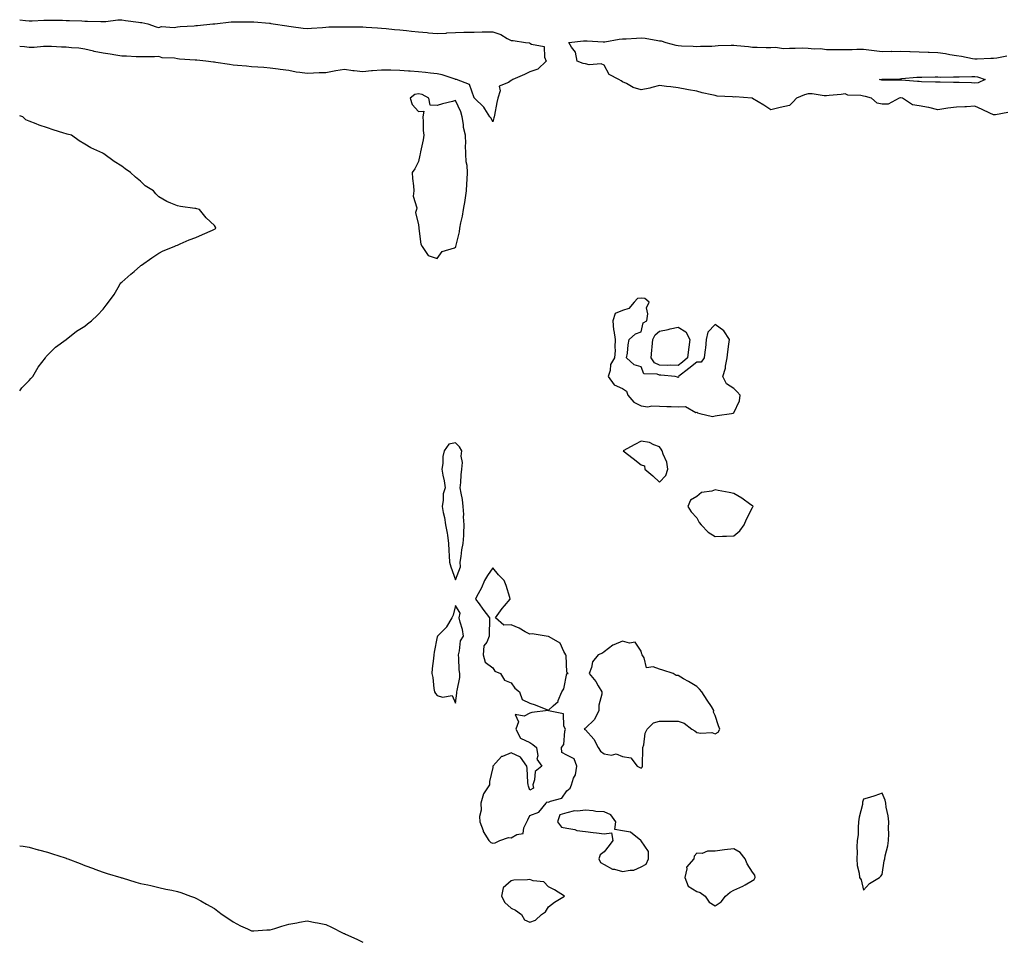
# Model space of a CAD drawing. Units: inches. Extents: x 920963 to 923603, y 7297898 to 7300538.
# Drawn here: x 920963 to 921494, y 7300029 to 7300524 of the extents above; entities that cross this region are included whole.
import ezdxf

# ---------------------------------------------------------------- set-up
doc = ezdxf.new("R2010")
doc.units = ezdxf.units.IN
doc.header["$MEASUREMENT"] = 0
doc.layers.add('Contour_92097297', color=7, linetype='Continuous', true_color=0xf5b360)

msp = doc.modelspace()

# ---------------------------------------------------------------- linework, layer by layer
at = {"layer": 'Contour_92097297'}
for points in [[(920963, 7300524.22, 3252), (920966.18, 7300523.79, 3252), (920968.05, 7300523.53, 3252), (920969.67, 7300523.54, 3252), (920975.94, 7300524.03, 3252), (920978.05, 7300524.04, 3252), (920980.12, 7300523.99, 3252), (920986.09, 7300523.88, 3252), (920988.05, 7300523.83, 3252), (920989.91, 7300523.78, 3252), (920996.44, 7300523.53, 3252), (920998.05, 7300523.48, 3252), (920999.57, 7300523.43, 3252), (921006.73, 7300523.25, 3252), (921008.05, 7300523.21, 3252), (921009.39, 7300523.26, 3252), (921015.92, 7300524.06, 3252), (921018.05, 7300524.12, 3252), (921019.99, 7300523.86, 3252), (921027.13, 7300522.84, 3252), (921028.05, 7300522.71, 3252), (921028.79, 7300522.66, 3252), (921032.07, 7300521.92, 3252), (921036.53, 7300520.41, 3252), (921038.05, 7300520.08, 3252), (921039.38, 7300520.58, 3252), (921046.22, 7300520.09, 3252), (921048.05, 7300520.45, 3252), (921049.45, 7300520.52, 3252), (921057.12, 7300520.99, 3252), (921058.05, 7300521.04, 3252), (921058.87, 7300521.11, 3252), (921067.17, 7300521.92, 3252), (921067.96, 7300522.01, 3252), (921068.15, 7300522.03, 3252), (921076.99, 7300522.98, 3252), (921078.05, 7300523.06, 3252), (921079.23, 7300523.1, 3252), (921086.99, 7300522.98, 3252), (921088.05, 7300523.01, 3252), (921089.18, 7300523.05, 3252), (921097.7, 7300522.27, 3252), (921098.05, 7300522.28, 3252), (921098.38, 7300522.25, 3252), (921099.74, 7300521.92, 3252), (921106.99, 7300520.87, 3252), (921108.05, 7300520.72, 3252), (921109.39, 7300520.58, 3252), (921115.76, 7300519.63, 3252), (921118.05, 7300519.41, 3252), (921120.29, 7300519.68, 3252), (921126.19, 7300520.05, 3252), (921128.05, 7300520.26, 3252), (921129.63, 7300520.34, 3252), (921136.52, 7300520.39, 3252), (921138.05, 7300520.46, 3252), (921139.54, 7300520.43, 3252), (921146.5, 7300520.37, 3252), (921148.05, 7300520.34, 3252), (921149.75, 7300520.21, 3252), (921155.96, 7300519.83, 3252), (921158.05, 7300519.67, 3252), (921160.53, 7300519.45, 3252), (921165.15, 7300519.02, 3252), (921168.05, 7300518.76, 3252), (921171.61, 7300518.36, 3252), (921174.24, 7300518.11, 3252), (921178.05, 7300517.67, 3252), (921182.68, 7300517.29, 3252), (921183.36, 7300517.23, 3252), (921188.05, 7300516.86, 3252), (921192.93, 7300517.04, 3252), (921193.26, 7300517.13, 3252), (921198.05, 7300517.4, 3252), (921202.5, 7300517.47, 3252), (921203.6, 7300517.48, 3252), (921208.05, 7300517.54, 3252), (921212.33, 7300517.64, 3252), (921213.74, 7300517.61, 3252), (921218.05, 7300517.71, 3252), (921222.34, 7300516.21, 3252), (921225.81, 7300514.17, 3252), (921228.05, 7300513.03, 3252), (921229.05, 7300512.92, 3252), (921235.76, 7300511.92, 3252), (921237.83, 7300511.7, 3252), (921238.05, 7300511.58, 3252), (921238.9, 7300511.07, 3252), (921245.85, 7300509.72, 3252), (921245.96, 7300504.01, 3252), (921246.93, 7300501.92, 3252), (921242.34, 7300497.63, 3252), (921238.05, 7300496.18, 3252), (921235.24, 7300494.73, 3252), (921228.91, 7300491.92, 3252), (921228.35, 7300491.62, 3252), (921228.05, 7300491.51, 3252), (921226.48, 7300490.36, 3252), (921221.52, 7300488.44, 3252), (921222.06, 7300485.93, 3252), (921220.78, 7300481.92, 3252), (921220.31, 7300479.66, 3252), (921218.92, 7300472.8, 3252), (921218.74, 7300471.92, 3252), (921218.59, 7300471.38, 3252), (921218.05, 7300469.23, 3252)], [(921218.05, 7300469.23, 3252), (921217.28, 7300471.16, 3252), (921216.53, 7300471.92, 3252), (921213.85, 7300476.12, 3252), (921213.28, 7300477.15, 3252), (921208.25, 7300481.92, 3252), (921208.19, 7300482.07, 3252), (921208.05, 7300482.09, 3252), (921205.44, 7300489.31, 3252), (921198.45, 7300491.92, 3252), (921198.15, 7300492.02, 3252), (921198.05, 7300492.05, 3252), (921197.88, 7300492.09, 3252), (921190.72, 7300494.59, 3252), (921188.05, 7300495.12, 3252), (921184.5, 7300495.47, 3252), (921181.82, 7300495.69, 3252), (921178.05, 7300496.08, 3252), (921173.55, 7300496.42, 3252), (921172.65, 7300496.52, 3252), (921168.05, 7300496.85, 3252), (921163.09, 7300496.96, 3252), (921163.01, 7300496.97, 3252), (921158.05, 7300497.08, 3252), (921153.28, 7300496.69, 3252), (921152.72, 7300496.59, 3252), (921148.05, 7300496.14, 3252), (921143.33, 7300496.64, 3252), (921142.71, 7300496.58, 3252), (921138.05, 7300497.34, 3252), (921133.37, 7300496.61, 3252), (921132.53, 7300496.4, 3252), (921128.05, 7300495.59, 3252), (921124.45, 7300495.51, 3252), (921121.44, 7300495.32, 3252), (921118.05, 7300495.23, 3252), (921114.12, 7300495.85, 3252), (921112.1, 7300495.97, 3252), (921108.05, 7300496.76, 3252), (921103.51, 7300497.39, 3252), (921102.43, 7300497.55, 3252), (921098.05, 7300498.16, 3252), (921094.57, 7300498.44, 3252), (921091.34, 7300498.63, 3252), (921088.05, 7300498.89, 3252), (921085.23, 7300499.1, 3252), (921080.37, 7300499.6, 3252), (921078.05, 7300499.78, 3252), (921076.14, 7300500.01, 3252), (921068.77, 7300501.2, 3252), (921068.05, 7300501.29, 3252), (921067.44, 7300501.31, 3252), (921063.44, 7300501.92, 3252), (921058.46, 7300502.33, 3252), (921058.05, 7300502.36, 3252), (921057.59, 7300502.39, 3252), (921049.12, 7300502.99, 3252), (921048.05, 7300503.06, 3252), (921046.55, 7300503.42, 3252), (921039.77, 7300503.64, 3252), (921038.05, 7300504.36, 3252), (921035.72, 7300504.24, 3252), (921030.41, 7300504.28, 3252), (921028.05, 7300504.18, 3252), (921025.75, 7300504.22, 3252), (921020.67, 7300504.54, 3252), (921018.05, 7300504.59, 3252), (921014.92, 7300505.05, 3252), (921011.71, 7300505.58, 3252), (921008.05, 7300506.12, 3252), (921003.19, 7300507.07, 3252), (921002.79, 7300507.18, 3252), (920998.05, 7300508.26, 3252), (920994.96, 7300508.83, 3252), (920990.99, 7300508.98, 3252), (920988.05, 7300509.4, 3252), (920985.46, 7300509.33, 3252), (920980.21, 7300509.76, 3252), (920978.05, 7300509.69, 3252), (920975.83, 7300509.7, 3252), (920970.73, 7300509.24, 3252), (920968.05, 7300509.24, 3252), (920965.68, 7300509.56, 3252), (920963, 7300509.78, 3252)], [(921495.81, 7300474.16, 3252), (921489.08, 7300472.95, 3252), (921488.05, 7300472.96, 3252), (921486.11, 7300473.86, 3252), (921481.94, 7300475.81, 3252), (921478.05, 7300477.56, 3252), (921473.45, 7300477.32, 3252), (921472.67, 7300477.3, 3252), (921468.05, 7300477.04, 3252), (921463.48, 7300476.48, 3252), (921462.4, 7300476.27, 3252), (921458.05, 7300475.65, 3252), (921453.16, 7300476.81, 3252), (921453, 7300476.86, 3252), (921448.05, 7300477.86, 3252), (921444.42, 7300478.29, 3252), (921438.98, 7300481.92, 3252), (921438.18, 7300482.05, 3252), (921438.05, 7300482.07, 3252), (921437.91, 7300482.06, 3252), (921437.12, 7300481.92, 3252), (921431.27, 7300478.7, 3252), (921428.05, 7300478.75, 3252), (921425.39, 7300479.26, 3252), (921422.29, 7300481.92, 3252), (921418.97, 7300482.84, 3252), (921418.05, 7300483.04, 3252), (921416.55, 7300483.41, 3252), (921409.59, 7300483.46, 3252), (921408.05, 7300484.21, 3252), (921406, 7300483.96, 3252), (921399.46, 7300483.34, 3252), (921398.05, 7300483.17, 3252), (921396.75, 7300483.22, 3252), (921390.32, 7300484.2, 3252), (921388.05, 7300484.25, 3252), (921386.23, 7300483.74, 3252), (921381.75, 7300481.92, 3252), (921380.07, 7300479.91, 3252), (921378.05, 7300478.05, 3252), (921373.08, 7300476.95, 3252), (921373.03, 7300476.94, 3252), (921368.05, 7300475.69, 3252), (921364.28, 7300478.14, 3252), (921358.2, 7300481.77, 3252), (921358.05, 7300481.86, 3252), (921358.01, 7300481.88, 3252), (921357.72, 7300481.92, 3252), (921348.76, 7300482.63, 3252), (921348.05, 7300482.49, 3252), (921347.32, 7300482.65, 3252), (921339.09, 7300482.96, 3252), (921338.05, 7300483.34, 3252), (921336.18, 7300483.79, 3252), (921330.99, 7300484.87, 3252), (921328.05, 7300485.62, 3252), (921323.53, 7300486.44, 3252), (921322.72, 7300486.59, 3252), (921318.05, 7300487.41, 3252), (921314.11, 7300487.97, 3252), (921311.72, 7300488.25, 3252), (921308.05, 7300488.76, 3252), (921303.85, 7300487.71, 3252), (921302.7, 7300487.26, 3252), (921298.05, 7300486.5, 3252), (921293.83, 7300487.7, 3252), (921290.13, 7300489.85, 3252), (921288.05, 7300490.79, 3252), (921287.35, 7300491.22, 3252), (921286.03, 7300491.92, 3252), (921280.82, 7300494.69, 3252), (921278.05, 7300499.63, 3252), (921276.53, 7300500.4, 3252), (921270.02, 7300499.95, 3252), (921268.05, 7300500.39, 3252), (921266.74, 7300500.61, 3252), (921263.62, 7300501.92, 3252), (921262.77, 7300506.64, 3252), (921260.49, 7300509.48, 3252), (921259.07, 7300511.92, 3252), (921267.06, 7300512.91, 3252), (921268.05, 7300512.89, 3252), (921268.97, 7300512.84, 3252), (921277.62, 7300512.35, 3252), (921278.05, 7300512.33, 3252), (921278.49, 7300512.36, 3252), (921286.21, 7300513.76, 3252), (921288.05, 7300513.86, 3252), (921290.05, 7300513.92, 3252), (921295.66, 7300514.31, 3252), (921298.05, 7300514.38, 3252), (921300.33, 7300514.2, 3252), (921307.03, 7300512.95, 3252), (921308.05, 7300512.84, 3252), (921308.87, 7300512.74, 3252), (921311.4, 7300511.92, 3252), (921316.69, 7300510.56, 3252), (921318.05, 7300510.34, 3252), (921319.83, 7300510.14, 3252), (921326.09, 7300509.96, 3252), (921328.05, 7300509.7, 3252), (921330.09, 7300509.88, 3252), (921336.16, 7300510.03, 3252), (921338.05, 7300510.17, 3252), (921339.66, 7300510.32, 3252), (921346.54, 7300510.41, 3252), (921348.05, 7300510.52, 3252), (921349.66, 7300510.32, 3252), (921355.88, 7300509.75, 3252), (921358.05, 7300509.45, 3252), (921360.58, 7300509.39, 3252), (921365.41, 7300509.28, 3252), (921368.05, 7300509.22, 3252), (921370.54, 7300509.43, 3252), (921374.84, 7300508.72, 3252), (921378.05, 7300508.88, 3252), (921381.13, 7300508.84, 3252), (921385.11, 7300508.97, 3252), (921388.05, 7300508.94, 3252), (921391.38, 7300508.6, 3252), (921394.76, 7300508.64, 3252), (921398.05, 7300508.2, 3252), (921401.84, 7300508.12, 3252), (921404.35, 7300508.22, 3252), (921408.05, 7300508.14, 3252), (921411.87, 7300508.1, 3252), (921414.44, 7300508.31, 3252), (921418.05, 7300508.26, 3252), (921422.2, 7300507.77, 3252), (921423.7, 7300507.57, 3252), (921428.05, 7300507.08, 3252), (921432.8, 7300507.17, 3252), (921433.27, 7300507.14, 3252), (921438.05, 7300507.22, 3252), (921442.9, 7300507.07, 3252), (921443.17, 7300507.05, 3252), (921448.05, 7300506.91, 3252), (921452.84, 7300506.71, 3252), (921453.3, 7300506.68, 3252), (921458.05, 7300506.47, 3252), (921462.12, 7300505.99, 3252), (921464.51, 7300505.46, 3252), (921468.05, 7300504.96, 3252), (921470.74, 7300504.62, 3252), (921476.7, 7300503.28, 3252), (921478.05, 7300503.06, 3252), (921479.2, 7300503.07, 3252), (921486.55, 7300503.41, 3252), (921488.05, 7300503.42, 3252), (921489.77, 7300503.64, 3252), (921495.18, 7300504.79, 3252)], [(920963, 7300324.17, 3253), (920964.22, 7300325.75, 3253), (920968.05, 7300329.74, 3253), (920969.05, 7300330.92, 3253), (920970.05, 7300331.92, 3253), (920973.05, 7300336.92, 3253), (920976.97, 7300341.92, 3253), (920977.34, 7300342.63, 3253), (920978.05, 7300343.4, 3253), (920982.31, 7300347.66, 3253), (920988.05, 7300351.92, 3253), (920993.64, 7300356.33, 3253), (920998.05, 7300359.06, 3253), (920999.63, 7300360.34, 3253), (921001.69, 7300361.92, 3253), (921004.96, 7300365.01, 3253), (921008.05, 7300368.29, 3253), (921009.67, 7300370.3, 3253), (921010.91, 7300371.92, 3253), (921013.88, 7300376.09, 3253), (921016.05, 7300379.92, 3253), (921017.21, 7300381.92, 3253), (921017.62, 7300382.36, 3253), (921018.05, 7300382.81, 3253), (921022.93, 7300387.04, 3253), (921024.71, 7300388.59, 3253), (921028.05, 7300391.48, 3253), (921028.29, 7300391.69, 3253), (921028.61, 7300391.92, 3253), (921034.19, 7300395.79, 3253), (921038.05, 7300398.46, 3253), (921040.36, 7300399.62, 3253), (921046.23, 7300401.92, 3253), (921047.44, 7300402.53, 3253), (921048.05, 7300402.75, 3253), (921049.48, 7300403.35, 3253), (921054.33, 7300405.64, 3253), (921058.05, 7300406.92, 3253), (921061.5, 7300408.46, 3253), (921066.87, 7300410.75, 3253), (921068.05, 7300411.26, 3253), (921068.44, 7300411.54, 3253), (921068.84, 7300411.92, 3253), (921068.51, 7300412.39, 3253), (921068.05, 7300413.26, 3253), (921063.57, 7300417.44, 3253), (921059.92, 7300421.92, 3253), (921058.45, 7300422.31, 3253), (921058.05, 7300422.42, 3253), (921057.45, 7300422.52, 3253), (921049.67, 7300423.53, 3253), (921048.05, 7300423.9, 3253), (921044.55, 7300425.42, 3253), (921042.32, 7300426.2, 3253), (921038.05, 7300428.8, 3253), (921036.45, 7300430.32, 3253), (921035.23, 7300431.92, 3253), (921030.73, 7300434.6, 3253), (921028.05, 7300437.13, 3253), (921025.41, 7300439.28, 3253), (921022.77, 7300441.92, 3253), (921019.92, 7300443.79, 3253), (921018.05, 7300445.3, 3253), (921013.9, 7300447.77, 3253), (921008.35, 7300451.92, 3253), (921008.15, 7300452.02, 3253), (921008.05, 7300452.07, 3253), (921007.75, 7300452.22, 3253), (921001.3, 7300455.16, 3253), (920998.05, 7300457.07, 3253), (920994.99, 7300458.86, 3253), (920990.86, 7300461.92, 3253), (920988.66, 7300462.53, 3253), (920988.05, 7300462.74, 3253), (920986.82, 7300463.15, 3253), (920980.99, 7300464.86, 3253), (920978.05, 7300466, 3253), (920973.52, 7300467.39, 3253), (920971.84, 7300468.13, 3253), (920968.05, 7300469.55, 3253), (920966.38, 7300470.25, 3253), (920964.71, 7300471.92, 3253), (920963, 7300472.45, 3253)], [(920963, 7300078.98, 3252), (920964.82, 7300078.7, 3252), (920968.05, 7300078.18, 3252), (920972.99, 7300076.86, 3252), (920973.15, 7300076.82, 3252), (920978.05, 7300075.56, 3252), (920980.76, 7300074.63, 3252), (920987.55, 7300072.42, 3252), (920988.05, 7300072.25, 3252), (920988.29, 7300072.16, 3252), (920988.96, 7300071.92, 3252), (920995.52, 7300069.38, 3252), (920998.05, 7300068.43, 3252), (921002.82, 7300066.69, 3252), (921003.55, 7300066.41, 3252), (921008.05, 7300064.77, 3252), (921010.23, 7300064.1, 3252), (921017.48, 7300061.92, 3252), (921017.9, 7300061.77, 3252), (921018.05, 7300061.71, 3252), (921018.34, 7300061.63, 3252), (921025.56, 7300059.43, 3252), (921028.05, 7300058.73, 3252), (921032.11, 7300057.86, 3252), (921033.65, 7300057.52, 3252), (921038.05, 7300056.56, 3252), (921041.82, 7300055.69, 3252), (921044.96, 7300055.01, 3252), (921048.05, 7300054.31, 3252), (921049.86, 7300053.73, 3252), (921055.13, 7300051.92, 3252), (921057.24, 7300051.11, 3252), (921058.05, 7300050.84, 3252), (921060.62, 7300049.35, 3252), (921063.7, 7300047.57, 3252), (921068.05, 7300045.1, 3252), (921069.88, 7300043.75, 3252), (921072.19, 7300041.92, 3252), (921075.69, 7300039.56, 3252), (921078.05, 7300037.96, 3252), (921082.01, 7300035.88, 3252), (921085.78, 7300034.2, 3252), (921088.05, 7300033.12, 3252), (921089.25, 7300033.12, 3252), (921096.29, 7300033.68, 3252), (921098.05, 7300033.68, 3252), (921100.54, 7300034.41, 3252), (921104.29, 7300035.68, 3252), (921108.05, 7300036.65, 3252), (921112.48, 7300037.49, 3252), (921113.87, 7300037.74, 3252), (921118.05, 7300038.51, 3252), (921122.3, 7300037.67, 3252), (921123.58, 7300037.45, 3252), (921128.05, 7300036.48, 3252), (921131.2, 7300035.07, 3252), (921137.46, 7300031.92, 3252), (921137.86, 7300031.72, 3252), (921138.05, 7300031.63, 3252), (921138.6, 7300031.37, 3252), (921144.86, 7300028.73, 3252), (921148.05, 7300027, 3252)]]:
    msp.add_polyline3d(points, dxfattribs=at)
for points in [[(921478.05, 7300490.09, 3251), (921476.26, 7300490.12, 3251), (921469.56, 7300490.41, 3251), (921468.05, 7300490.44, 3251), (921466.57, 7300490.44, 3251), (921459.37, 7300490.6, 3251), (921458.05, 7300490.6, 3251), (921456.78, 7300490.64, 3251), (921449.15, 7300490.82, 3251), (921448.05, 7300490.86, 3251), (921447.1, 7300490.97, 3251), (921438.42, 7300491.56, 3251), (921438.05, 7300491.6, 3251), (921437.7, 7300491.57, 3251), (921428.29, 7300491.68, 3251), (921428.05, 7300491.66, 3251), (921427.84, 7300491.71, 3251), (921426.67, 7300491.92, 3251), (921427.76, 7300492.2, 3251), (921428.05, 7300492.23, 3251), (921428.38, 7300492.24, 3251), (921437.59, 7300492.38, 3251), (921438.05, 7300492.4, 3251), (921438.57, 7300492.44, 3251), (921446.78, 7300493.19, 3251), (921448.05, 7300493.27, 3251), (921449.37, 7300493.25, 3251), (921456.53, 7300493.44, 3251), (921458.05, 7300493.41, 3251), (921459.45, 7300493.32, 3251), (921466.48, 7300493.48, 3251), (921468.05, 7300493.39, 3251), (921469.47, 7300493.35, 3251), (921476.35, 7300493.62, 3251), (921478.05, 7300493.56, 3251), (921479.5, 7300493.37, 3251), (921483.62, 7300491.92, 3251), (921479.73, 7300490.24, 3251)], [(921198.05, 7300401.64, 3253), (921198.16, 7300401.81, 3253), (921198.18, 7300401.92, 3253), (921198.2, 7300402.07, 3253), (921200.09, 7300409.88, 3253), (921200.36, 7300411.92, 3253), (921200.87, 7300414.74, 3253), (921201.68, 7300418.29, 3253), (921202.27, 7300421.92, 3253), (921203.14, 7300426.83, 3253), (921203.15, 7300427.02, 3253), (921203.83, 7300431.92, 3253), (921204.13, 7300435.84, 3253), (921204.24, 7300438.11, 3253), (921204.52, 7300441.92, 3253), (921204.25, 7300445.72, 3253), (921203.69, 7300447.56, 3253), (921203.5, 7300451.92, 3253), (921203.41, 7300456.57, 3253), (921203.47, 7300457.34, 3253), (921203.35, 7300461.92, 3253), (921202.28, 7300466.15, 3253), (921202.31, 7300467.65, 3253), (921201.63, 7300471.92, 3253), (921200.79, 7300474.65, 3253), (921198.05, 7300480.63, 3253), (921196.29, 7300480.16, 3253), (921191.02, 7300478.94, 3253), (921188.05, 7300478.06, 3253), (921184.31, 7300478.18, 3253), (921183.56, 7300481.92, 3253), (921179.97, 7300483.84, 3253), (921178.05, 7300484.34, 3253), (921176.04, 7300483.93, 3253), (921173.45, 7300481.92, 3253), (921174.57, 7300478.44, 3253), (921178.05, 7300474.72, 3253), (921180.98, 7300474.86, 3253), (921180.36, 7300471.92, 3253), (921180.61, 7300469.36, 3253), (921180.61, 7300464.48, 3253), (921180.92, 7300461.92, 3253), (921180.5, 7300459.47, 3253), (921179.19, 7300453.06, 3253), (921178.99, 7300451.92, 3253), (921178.81, 7300451.16, 3253), (921178.05, 7300447.77, 3253), (921176.14, 7300443.83, 3253), (921174.64, 7300441.92, 3253), (921174.75, 7300438.62, 3253), (921175.36, 7300434.61, 3253), (921175.5, 7300431.92, 3253), (921175.22, 7300429.09, 3253), (921177.18, 7300422.8, 3253), (921176.96, 7300421.92, 3253), (921176.46, 7300420.33, 3253), (921178.05, 7300413.69, 3253), (921178.12, 7300411.99, 3253), (921178.15, 7300411.92, 3253), (921178.2, 7300411.77, 3253), (921179.35, 7300403.22, 3253), (921180.01, 7300401.92, 3253), (921183.32, 7300397.19, 3253), (921188.05, 7300395.46, 3253), (921190.75, 7300399.22, 3253), (921197.46, 7300401.32, 3253)], [(921338.05, 7300310.73, 3253), (921339.1, 7300310.87, 3253), (921346.81, 7300311.92, 3253), (921347.74, 7300312.23, 3253), (921348.05, 7300312.36, 3253), (921351.14, 7300318.82, 3253), (921351.38, 7300321.92, 3253), (921349.86, 7300323.73, 3253), (921348.05, 7300325.48, 3253), (921344.11, 7300327.98, 3253), (921342.18, 7300331.92, 3253), (921343.58, 7300336.39, 3253), (921343.56, 7300337.43, 3253), (921344.4, 7300341.92, 3253), (921344.77, 7300345.2, 3253), (921345.41, 7300349.28, 3253), (921345.73, 7300351.92, 3253), (921342.69, 7300356.56, 3253), (921338.05, 7300359.94, 3253), (921334.09, 7300355.88, 3253), (921333.18, 7300351.92, 3253), (921332.8, 7300347.16, 3253), (921332.64, 7300346.51, 3253), (921332.14, 7300341.92, 3253), (921330.38, 7300339.59, 3253), (921328.05, 7300339.73, 3253), (921323.8, 7300336.17, 3253), (921318.26, 7300331.92, 3253), (921318.32, 7300331.65, 3253), (921318.05, 7300331.43, 3253), (921317.61, 7300331.48, 3253), (921316.42, 7300331.92, 3253), (921308.74, 7300332.61, 3253), (921308.05, 7300332.63, 3253), (921306.79, 7300333.18, 3253), (921299.44, 7300333.31, 3253), (921298.05, 7300337.13, 3253), (921294.35, 7300338.22, 3253), (921290.26, 7300341.92, 3253), (921290.68, 7300344.55, 3253), (921291.04, 7300348.93, 3253), (921291.63, 7300351.92, 3253), (921294.99, 7300354.99, 3253), (921298.05, 7300355.99, 3253), (921299.21, 7300360.76, 3253), (921301.14, 7300361.92, 3253), (921301.75, 7300365.62, 3253), (921300.99, 7300368.98, 3253), (921302.34, 7300371.92, 3253), (921300.14, 7300374.02, 3253), (921298.05, 7300374.05, 3253), (921296.03, 7300373.94, 3253), (921294.3, 7300371.92, 3253), (921291.36, 7300368.62, 3253), (921288.05, 7300367.48, 3253), (921284.13, 7300365.84, 3253), (921282.75, 7300361.92, 3253), (921283.16, 7300357.03, 3253), (921283.33, 7300356.64, 3253), (921284.11, 7300351.92, 3253), (921283.87, 7300347.73, 3253), (921284.09, 7300345.88, 3253), (921283.74, 7300341.92, 3253), (921281.57, 7300338.4, 3253), (921281.36, 7300335.23, 3253), (921280.36, 7300331.92, 3253), (921283.49, 7300327.36, 3253), (921288.05, 7300325.39, 3253), (921290.16, 7300324.03, 3253), (921290.81, 7300321.92, 3253), (921294.22, 7300318.09, 3253), (921298.05, 7300316.15, 3253), (921301.74, 7300315.61, 3253), (921303.78, 7300316.19, 3253), (921308.05, 7300315.9, 3253), (921311.88, 7300315.75, 3253), (921314.28, 7300315.69, 3253), (921318.05, 7300315.54, 3253), (921321.91, 7300315.78, 3253), (921327.51, 7300312.46, 3253), (921328.05, 7300312.64, 3253), (921328.52, 7300312.39, 3253), (921329.76, 7300311.92, 3253), (921336.48, 7300310.35, 3253)], [(921318.05, 7300337.81, 3252), (921314.09, 7300337.96, 3252), (921312.04, 7300337.93, 3252), (921308.05, 7300338.06, 3252), (921305.35, 7300339.22, 3252), (921303.53, 7300341.92, 3252), (921303.81, 7300346.16, 3252), (921303.99, 7300347.86, 3252), (921304.29, 7300351.92, 3252), (921305.55, 7300354.42, 3252), (921308.05, 7300356.33, 3252), (921312.69, 7300357.27, 3252), (921313.69, 7300357.56, 3252), (921318.05, 7300358.58, 3252), (921322.11, 7300355.98, 3252), (921324.32, 7300351.92, 3252), (921323.81, 7300347.68, 3252), (921323.57, 7300346.4, 3252), (921323.1, 7300341.92, 3252), (921320.36, 7300339.61, 3252)], [(921198.05, 7300222.33, 3253), (921200.59, 7300229.38, 3253), (921200.45, 7300231.92, 3253), (921201.01, 7300234.88, 3253), (921201.39, 7300238.58, 3253), (921202.19, 7300241.92, 3253), (921202.41, 7300246.28, 3253), (921202.48, 7300247.49, 3253), (921202.71, 7300251.92, 3253), (921202.37, 7300256.24, 3253), (921202.43, 7300257.54, 3253), (921202.15, 7300261.92, 3253), (921201.75, 7300265.61, 3253), (921200.96, 7300269, 3253), (921200.57, 7300271.92, 3253), (921200.86, 7300274.73, 3253), (921201.02, 7300278.95, 3253), (921201.39, 7300281.92, 3253), (921201.69, 7300285.56, 3253), (921201.01, 7300288.96, 3253), (921201.48, 7300291.92, 3253), (921200.06, 7300293.93, 3253), (921198.05, 7300296.2, 3253), (921194.46, 7300295.51, 3253), (921191.87, 7300291.92, 3253), (921191.11, 7300288.85, 3253), (921191.18, 7300285.05, 3253), (921190.68, 7300281.92, 3253), (921191.18, 7300278.79, 3253), (921191.85, 7300275.72, 3253), (921192.38, 7300271.92, 3253), (921191.38, 7300268.59, 3253), (921191.35, 7300265.22, 3253), (921190.73, 7300261.92, 3253), (921191.33, 7300258.64, 3253), (921192.05, 7300255.92, 3253), (921192.67, 7300251.92, 3253), (921193.52, 7300247.39, 3253), (921193.59, 7300246.38, 3253), (921194.27, 7300241.92, 3253), (921194.32, 7300238.19, 3253), (921194.65, 7300235.32, 3253), (921194.72, 7300231.92, 3253), (921195.52, 7300229.39, 3253)], [(921308.05, 7300275.01, 3253), (921311.41, 7300278.55, 3253), (921312.52, 7300281.92, 3253), (921311.93, 7300285.8, 3253), (921309.95, 7300290.02, 3253), (921309.46, 7300291.92, 3253), (921308.86, 7300292.73, 3253), (921308.05, 7300294.09, 3253), (921304.89, 7300295.08, 3253), (921302.49, 7300296.36, 3253), (921298.05, 7300297.07, 3253), (921294.73, 7300295.24, 3253), (921288.36, 7300291.92, 3253), (921293.79, 7300287.66, 3253), (921298.05, 7300284.31, 3253), (921299.92, 7300283.8, 3253), (921300.12, 7300281.92, 3253), (921304.42, 7300278.29, 3253)], [(921348.05, 7300246.08, 3253), (921351.33, 7300248.65, 3253), (921353.63, 7300251.92, 3253), (921354.95, 7300255.02, 3253), (921358.05, 7300261.38, 3253), (921358.33, 7300261.64, 3253), (921358.56, 7300261.92, 3253), (921358.31, 7300262.18, 3253), (921358.05, 7300262.15, 3253), (921357.22, 7300262.75, 3253), (921352.45, 7300266.32, 3253), (921348.05, 7300268.86, 3253), (921345.52, 7300269.39, 3253), (921339.52, 7300270.46, 3253), (921338.05, 7300270.75, 3253), (921336.18, 7300270.05, 3253), (921330.58, 7300269.38, 3253), (921328.05, 7300267.18, 3253), (921324.64, 7300265.34, 3253), (921323.23, 7300261.92, 3253), (921325.07, 7300258.94, 3253), (921328.05, 7300255.68, 3253), (921329.43, 7300253.31, 3253), (921330.37, 7300251.92, 3253), (921334.23, 7300248.09, 3253), (921338.05, 7300245.66, 3253), (921341.99, 7300245.86, 3253), (921344.09, 7300245.88, 3253)], [(921248.05, 7300152.16, 3253), (921250.62, 7300154.49, 3253), (921253.27, 7300156.7, 3253), (921253.36, 7300157.23, 3253), (921255.38, 7300161.92, 3253), (921256.37, 7300163.6, 3253), (921258.05, 7300171.79, 3253), (921258.16, 7300171.81, 3253), (921258.67, 7300171.92, 3253), (921258.38, 7300172.25, 3253), (921258.05, 7300172.52, 3253), (921257.62, 7300181.49, 3253), (921257.38, 7300181.92, 3253), (921256.32, 7300183.65, 3253), (921254.39, 7300188.26, 3253), (921248.45, 7300191.52, 3253), (921248.05, 7300191.8, 3253), (921247.96, 7300191.83, 3253), (921246.8, 7300191.92, 3253), (921239.31, 7300193.18, 3253), (921238.05, 7300193.05, 3253), (921235.63, 7300194.34, 3253), (921232.38, 7300196.26, 3253), (921228.05, 7300198.09, 3253), (921224.02, 7300197.89, 3253), (921219.51, 7300201.92, 3253), (921223.15, 7300206.82, 3253), (921224.39, 7300208.26, 3253), (921227.51, 7300211.92, 3253), (921227.23, 7300212.73, 3253), (921225.33, 7300219.2, 3253), (921224.27, 7300221.92, 3253), (921221.1, 7300224.97, 3253), (921218.05, 7300228.8, 3253), (921215.26, 7300224.71, 3253), (921213.63, 7300221.92, 3253), (921212, 7300217.97, 3253), (921209.38, 7300213.25, 3253), (921208.71, 7300211.92, 3253), (921210.66, 7300209.31, 3253), (921212.69, 7300206.57, 3253), (921216.33, 7300201.92, 3253), (921216.25, 7300200.12, 3253), (921216.16, 7300193.81, 3253), (921216.07, 7300191.92, 3253), (921214.85, 7300188.72, 3253), (921213.25, 7300186.72, 3253), (921212.9, 7300181.92, 3253), (921214.01, 7300177.89, 3253), (921218.05, 7300174.89, 3253), (921219.16, 7300173.03, 3253), (921222.2, 7300171.92, 3253), (921224.44, 7300168.31, 3253), (921228.05, 7300166.79, 3253), (921230.06, 7300163.93, 3253), (921232.5, 7300161.92, 3253), (921233.89, 7300157.77, 3253), (921238.05, 7300155.93, 3253), (921241.02, 7300154.89, 3253), (921247.66, 7300152.31, 3253)], [(921198.05, 7300155.86, 3253), (921198.65, 7300161.31, 3253), (921198.75, 7300161.92, 3253), (921198.8, 7300162.67, 3253), (921200.26, 7300169.7, 3253), (921200.38, 7300171.92, 3253), (921199.93, 7300173.8, 3253), (921199.83, 7300180.14, 3253), (921199.53, 7300181.92, 3253), (921200.22, 7300184.09, 3253), (921200.6, 7300189.36, 3253), (921202.33, 7300191.92, 3253), (921201.72, 7300195.59, 3253), (921200.52, 7300199.46, 3253), (921199.98, 7300201.92, 3253), (921200.54, 7300204.41, 3253), (921198.05, 7300208.54, 3253), (921196.69, 7300203.28, 3253), (921195.99, 7300201.92, 3253), (921193.14, 7300197.01, 3253), (921193.08, 7300196.89, 3253), (921188.21, 7300191.92, 3253), (921188.2, 7300191.76, 3253), (921188.05, 7300191.52, 3253), (921186.56, 7300183.41, 3253), (921186.25, 7300181.92, 3253), (921186.05, 7300179.93, 3253), (921185.46, 7300174.51, 3253), (921185.21, 7300171.92, 3253), (921185.75, 7300169.62, 3253), (921186.27, 7300163.7, 3253), (921186.6, 7300161.92, 3253), (921187.19, 7300161.06, 3253), (921188.05, 7300159.94, 3253), (921190.95, 7300159.02, 3253), (921196.17, 7300160.05, 3253)], [(921298.05, 7300120.78, 3253), (921298.61, 7300121.35, 3253), (921298.83, 7300121.92, 3253), (921298.88, 7300122.74, 3253), (921299, 7300130.97, 3253), (921299.06, 7300131.92, 3253), (921299.45, 7300133.32, 3253), (921300.29, 7300139.68, 3253), (921301.25, 7300141.92, 3253), (921304.79, 7300145.17, 3253), (921308.05, 7300146.1, 3253), (921312.26, 7300146.13, 3253), (921313.84, 7300146.13, 3253), (921318.05, 7300146.14, 3253), (921321.29, 7300145.15, 3253), (921325.39, 7300141.92, 3253), (921327.01, 7300140.88, 3253), (921328.05, 7300140.13, 3253), (921330.21, 7300139.76, 3253), (921336.1, 7300139.97, 3253), (921338.05, 7300139.4, 3253), (921339.67, 7300140.3, 3253), (921340.56, 7300141.92, 3253), (921339.71, 7300143.59, 3253), (921338.05, 7300149.15, 3253), (921337.1, 7300150.97, 3253), (921337.31, 7300151.92, 3253), (921335.93, 7300154.04, 3253), (921333.66, 7300157.53, 3253), (921330.87, 7300161.92, 3253), (921329.6, 7300163.47, 3253), (921328.05, 7300164.91, 3253), (921323.63, 7300167.5, 3253), (921320.92, 7300169.05, 3253), (921318.05, 7300170.71, 3253), (921316.94, 7300170.82, 3253), (921315.36, 7300171.92, 3253), (921309.81, 7300173.68, 3253), (921308.05, 7300174.14, 3253), (921304.52, 7300175.45, 3253), (921301.04, 7300174.91, 3253), (921299.75, 7300180.22, 3253), (921298.63, 7300181.92, 3253), (921298.41, 7300182.28, 3253), (921298.05, 7300183.94, 3253), (921294.8, 7300188.67, 3253), (921291.82, 7300188.15, 3253), (921288.05, 7300189.26, 3253), (921283.41, 7300187.28, 3253), (921282.85, 7300187.13, 3253), (921278.05, 7300183.6, 3253), (921277.21, 7300182.77, 3253), (921274.98, 7300181.92, 3253), (921271.87, 7300178.1, 3253), (921271.29, 7300175.16, 3253), (921269.99, 7300171.92, 3253), (921273.56, 7300167.44, 3253), (921274.85, 7300165.12, 3253), (921276.8, 7300161.92, 3253), (921276.9, 7300160.77, 3253), (921275.19, 7300154.78, 3253), (921275.32, 7300151.92, 3253), (921272.84, 7300147.13, 3253), (921268.05, 7300142.32, 3253), (921267.7, 7300142.26, 3253), (921267.37, 7300141.92, 3253), (921267.72, 7300141.59, 3253), (921268.05, 7300141.46, 3253), (921272.63, 7300136.5, 3253), (921274.96, 7300131.92, 3253), (921276.12, 7300129.99, 3253), (921278.05, 7300128.5, 3253), (921282.08, 7300127.89, 3253), (921284.64, 7300128.5, 3253), (921288.05, 7300127.06, 3253), (921292.45, 7300126.32, 3253), (921295.94, 7300121.92, 3253), (921297.34, 7300121.21, 3253)], [(921218.05, 7300080.39, 3253), (921219.38, 7300080.59, 3253), (921221.91, 7300081.92, 3253), (921226.58, 7300083.38, 3253), (921228.05, 7300083.27, 3253), (921231.13, 7300085, 3253), (921234.38, 7300085.59, 3253), (921234.79, 7300088.67, 3253), (921236.51, 7300091.92, 3253), (921237, 7300092.97, 3253), (921238.05, 7300095.37, 3253), (921242.88, 7300097.09, 3253), (921246.86, 7300101.92, 3253), (921247.21, 7300102.76, 3253), (921248.05, 7300102.5, 3253), (921249.2, 7300103.06, 3253), (921255.37, 7300104.6, 3253), (921258.05, 7300108.63, 3253), (921259.85, 7300110.12, 3253), (921260.48, 7300111.92, 3253), (921261.63, 7300115.49, 3253), (921262.67, 7300117.3, 3253), (921263.34, 7300121.92, 3253), (921261.89, 7300125.76, 3253), (921258.05, 7300127.84, 3253), (921255.33, 7300129.2, 3253), (921255.22, 7300131.92, 3253), (921256.32, 7300133.65, 3253), (921256.84, 7300140.71, 3253), (921257.21, 7300141.92, 3253), (921256.47, 7300143.5, 3253), (921256.22, 7300150.09, 3253), (921248.19, 7300151.78, 3253), (921248.05, 7300151.86, 3253), (921247.98, 7300151.84, 3253), (921239.07, 7300150.89, 3253), (921238.05, 7300150.54, 3253), (921235.03, 7300148.9, 3253), (921230.23, 7300149.74, 3253), (921231.88, 7300145.75, 3253), (921230.59, 7300141.92, 3253), (921233.09, 7300136.96, 3253), (921238.05, 7300134.61, 3253), (921239.73, 7300133.6, 3253), (921241.73, 7300131.92, 3253), (921242.46, 7300127.51, 3253), (921241.85, 7300125.72, 3253), (921244.44, 7300121.92, 3253), (921240.95, 7300119.03, 3253), (921240.63, 7300114.5, 3253), (921239.63, 7300111.92, 3253), (921239.98, 7300110, 3253), (921238.05, 7300108.97, 3253), (921237.27, 7300111.14, 3253), (921237.09, 7300111.92, 3253), (921236.92, 7300113.05, 3253), (921236.68, 7300120.55, 3253), (921236.39, 7300121.92, 3253), (921232.95, 7300126.82, 3253), (921228.05, 7300129.01, 3253), (921223.26, 7300127.13, 3253), (921222.87, 7300127.1, 3253), (921219.75, 7300123.63, 3253), (921218.14, 7300121.92, 3253), (921218.12, 7300121.84, 3253), (921218.05, 7300121.24, 3253), (921216.34, 7300113.64, 3253), (921216.3, 7300111.92, 3253), (921213.04, 7300106.93, 3253), (921213.04, 7300106.91, 3253), (921211.62, 7300101.92, 3253), (921211.8, 7300098.17, 3253), (921210.91, 7300094.78, 3253), (921211.17, 7300091.92, 3253), (921212.81, 7300087.16, 3253), (921212.87, 7300086.74, 3253), (921215.88, 7300081.92, 3253), (921216.96, 7300080.83, 3253)], [(921418.05, 7300055.1, 3253), (921421.25, 7300058.72, 3253), (921426.56, 7300061.92, 3253), (921427.37, 7300062.6, 3253), (921428.05, 7300063.42, 3253), (921429.15, 7300070.82, 3253), (921429.46, 7300071.92, 3253), (921429.7, 7300073.56, 3253), (921431.06, 7300078.91, 3253), (921431.4, 7300081.92, 3253), (921431.56, 7300085.43, 3253), (921431.44, 7300088.53, 3253), (921431.63, 7300091.92, 3253), (921431.31, 7300095.18, 3253), (921430.21, 7300099.76, 3253), (921429.93, 7300101.92, 3253), (921429.69, 7300103.56, 3253), (921428.05, 7300107.3, 3253), (921424.09, 7300105.88, 3253), (921421.2, 7300105.06, 3253), (921418.05, 7300104.06, 3253), (921417.5, 7300102.47, 3253), (921417.44, 7300101.92, 3253), (921417.35, 7300101.22, 3253), (921415.61, 7300094.36, 3253), (921415.34, 7300091.92, 3253), (921415, 7300088.87, 3253), (921415.06, 7300084.91, 3253), (921414.61, 7300081.92, 3253), (921414.43, 7300078.3, 3253), (921414.48, 7300075.49, 3253), (921414.29, 7300071.92, 3253), (921414.51, 7300068.38, 3253), (921415.65, 7300064.31, 3253), (921415.89, 7300061.92, 3253), (921416.74, 7300060.6, 3253)], [(921298.05, 7300067.66, 3253), (921300.85, 7300069.12, 3253), (921302.05, 7300071.92, 3253), (921302.05, 7300075.92, 3253), (921298.05, 7300081.69, 3253), (921297.97, 7300081.84, 3253), (921297.89, 7300081.92, 3253), (921292.41, 7300086.28, 3253), (921288.05, 7300086.97, 3253), (921283.92, 7300087.8, 3253), (921284.44, 7300091.92, 3253), (921281.8, 7300095.67, 3253), (921278.05, 7300097.21, 3253), (921273.57, 7300097.44, 3253), (921272.12, 7300097.86, 3253), (921268.05, 7300098.17, 3253), (921263.74, 7300097.6, 3253), (921262.11, 7300097.86, 3253), (921258.05, 7300096.79, 3253), (921254.26, 7300095.72, 3253), (921252.92, 7300091.92, 3253), (921255.11, 7300088.98, 3253), (921258.05, 7300088.47, 3253), (921262.27, 7300087.7, 3253), (921263.39, 7300087.26, 3253), (921268.05, 7300086.75, 3253), (921272.28, 7300086.15, 3253), (921274.03, 7300085.94, 3253), (921278.05, 7300085.39, 3253), (921282.13, 7300086, 3253), (921282.84, 7300081.92, 3253), (921280.79, 7300079.18, 3253), (921278.05, 7300075.73, 3253), (921275.91, 7300074.06, 3253), (921275.24, 7300071.92, 3253), (921276.1, 7300069.98, 3253), (921278.05, 7300068.88, 3253), (921282.56, 7300066.43, 3253), (921283.63, 7300066.34, 3253), (921288.05, 7300065.05, 3253), (921292.07, 7300065.93, 3253), (921294.17, 7300065.8, 3253)], [(921338.05, 7300046.62, 3253), (921341.14, 7300048.83, 3253), (921343.64, 7300051.92, 3253), (921346.03, 7300053.93, 3253), (921348.05, 7300055.03, 3253), (921352.83, 7300057.14, 3253), (921354.09, 7300057.96, 3253), (921358.05, 7300060.29, 3253), (921359.07, 7300060.9, 3253), (921359.61, 7300061.92, 3253), (921359.3, 7300063.18, 3253), (921358.05, 7300064.78, 3253), (921355.3, 7300069.17, 3253), (921354.22, 7300071.92, 3253), (921351.55, 7300075.43, 3253), (921348.05, 7300077.35, 3253), (921343.1, 7300076.87, 3253), (921342.94, 7300076.81, 3253), (921338.05, 7300076.05, 3253), (921333.84, 7300076.14, 3253), (921331.03, 7300074.91, 3253), (921328.05, 7300075.07, 3253), (921326.65, 7300073.32, 3253), (921326.57, 7300071.92, 3253), (921322.56, 7300067.41, 3253), (921322.7, 7300066.58, 3253), (921321.55, 7300061.92, 3253), (921323.36, 7300057.23, 3253), (921328.05, 7300054.34, 3253), (921329.91, 7300053.79, 3253), (921332.51, 7300051.92, 3253), (921334.72, 7300048.59, 3253)], [(921238.05, 7300037.87, 3253), (921241.04, 7300038.92, 3253), (921244.36, 7300041.92, 3253), (921246.5, 7300043.47, 3253), (921248.05, 7300046.06, 3253), (921251.41, 7300048.56, 3253), (921256.67, 7300051.92, 3253), (921251.32, 7300055.19, 3253), (921248.05, 7300056.89, 3253), (921245.6, 7300059.47, 3253), (921239.8, 7300060.17, 3253), (921238.05, 7300060.87, 3253), (921236.74, 7300060.61, 3253), (921229.51, 7300060.46, 3253), (921228.05, 7300060.03, 3253), (921223.68, 7300056.29, 3253), (921222.82, 7300051.92, 3253), (921224.61, 7300048.48, 3253), (921228.05, 7300045.42, 3253), (921230.33, 7300044.2, 3253), (921233.64, 7300041.92, 3253), (921235.12, 7300038.99, 3253)]]:
    msp.add_polyline3d(points, close=True, dxfattribs=at)

doc.saveas('drawing.dxf')
